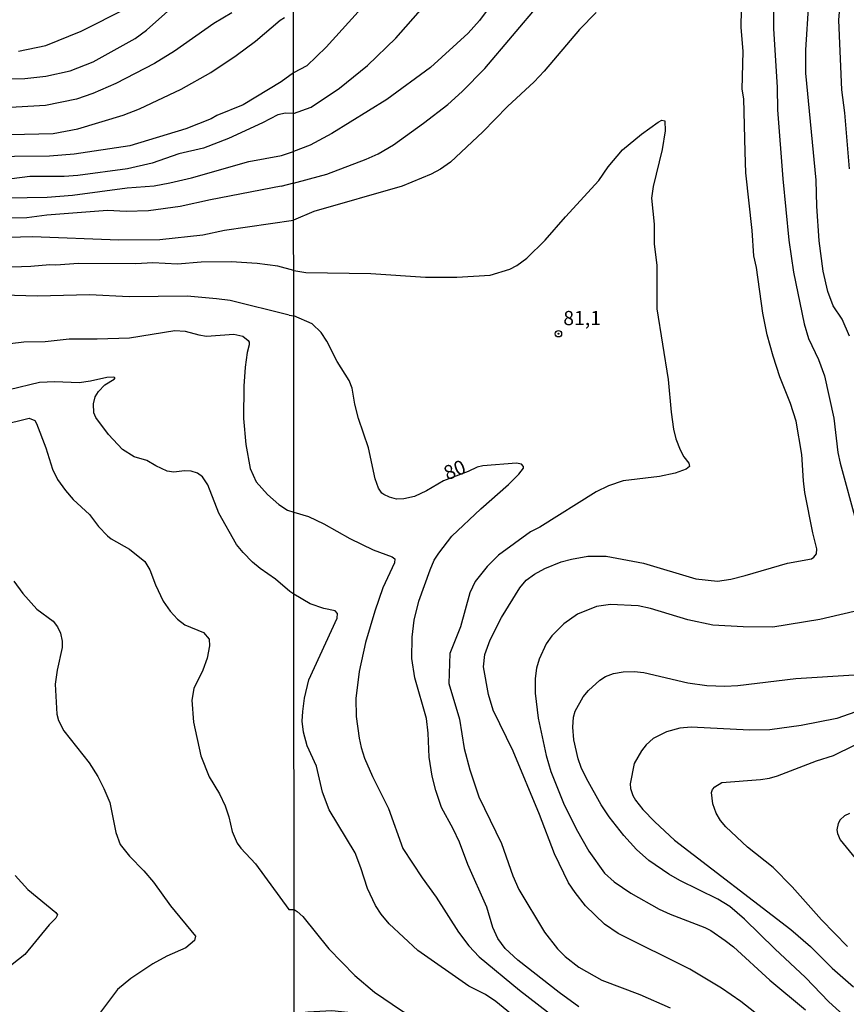
# Model space of a CAD drawing. Units: millimetres. Extents: x 190361 to 192775, y 1665977 to 1668755.
# Drawn here: x 191759 to 191904, y 1667754 to 1667927 of the extents above; entities that cross this region are included whole.
import ezdxf
from ezdxf.enums import TextEntityAlignment as Align

# ---------------------------------------------------------------- set-up
doc = ezdxf.new("R2010")
doc.units = ezdxf.units.MM
for name, color, linetype in [('IMAGEM', 7, 'Continuous'), ('V-CURVA_DE_NIVEL', 4, 'Continuous'), ('V-CURVA_MESTRA', 1, 'Continuous'), ('V-PONTO_DE_APARELHO', 4, 'Continuous'), ('V-TEXTO_DE_ALTIMETRIA', 2, 'Continuous'), ('X-LIMITE_1000', 7, 'Continuous')]:
    doc.layers.add(name, color=color, linetype=linetype)
picture_1 = doc.add_image_def('image1.jpg', size_in_pixel=(4022, 4628))

# ---------------------------------------------------------------- blocks, each defined once
blk = doc.blocks.new('805')
at = {"color": 0, "linetype": 'ByBlock', "lineweight": -2}
for radius in [0.562, 0.0806]:
    blk.add_circle((0, 0), radius, dxfattribs=at)

msp = doc.modelspace()

# ---------------------------------------------------------------- linework, layer by layer
at = {"layer": 'V-CURVA_DE_NIVEL'}
for points in [[(191907.04, 1668031.48), (191900.55, 1668025.59), (191897.24, 1668021.75), (191893.51, 1668016.52), (191888.74, 1668010.55), (191886.63, 1668008.32), (191878.9, 1667999.12), (191869.85, 1667987.85), (191866.97, 1667983.92), (191865.3, 1667981.21), (191862.55, 1667976.09), (191860.03, 1667972.5), (191843.08, 1667955.72), (191839.01, 1667951.49), (191832.56, 1667944.21), (191828.65, 1667940.11), (191823.85, 1667934.26), (191821.35, 1667931.68), (191812.89, 1667922.29), (191809.48, 1667918.98), (191807.17, 1667917.75)], [(191905.01, 1667871.44), (191903.77, 1667874.43), (191902.17, 1667876.78), (191901.21, 1667879.29), (191900.4, 1667882.88), (191899.72, 1667888.18), (191899.27, 1667894.28), (191899.14, 1667898.89), (191897.35, 1667917.72), (191897.37, 1667921.82), (191897.9, 1667930.02), (191897.99, 1667934.25), (191898.5, 1667938.52), (191898.8, 1667949.45), (191899.4, 1667957.26), (191899.76, 1667959.82), (191900.98, 1667966.57), (191901.7, 1667971.61), (191904.5, 1667984.41)], [(191886.66, 1667903.87), (191886.46, 1667913.2), (191886.16, 1667914.9), (191886.29, 1667921.52), (191885.95, 1667925.83), (191886.08, 1667932.07)], [(191891.61, 1667932.24), (191891.65, 1667925.54), (191892.31, 1667915.2), (191892.37, 1667911.23), (191893.31, 1667899.11), (191894.38, 1667888.35), (191895.17, 1667882.71), (191897.07, 1667873.62), (191897.8, 1667871.05), (191899.57, 1667867.3), (191900.64, 1667864.48), (191902.28, 1667857.01), (191902.99, 1667850.94), (191903.37, 1667849.06), (191906.25, 1667838.52)], [(191750.23, 1667916.57), (191759.85, 1667916.78), (191763.58, 1667917.21), (191767.83, 1667918.11), (191771.91, 1667919.7), (191779.27, 1667923.8), (191781.29, 1667925.28), (191785.56, 1667929.1)], [(191807.18, 1667898.38), (191809.99, 1667899.12), (191813.03, 1667899.93), (191819.94, 1667902.56), (191822.03, 1667903.52), (191824.77, 1667905.1), (191830.06, 1667908.9), (191834.33, 1667912.21), (191836.85, 1667914.49), (191840.82, 1667918.53), (191850.57, 1667930.02)], [(191752.12, 1667906.78), (191764.87, 1667907.08), (191769.2, 1667907.94), (191777.19, 1667910.32), (191780.06, 1667911.46), (191787.4, 1667914.87), (191792.6, 1667917.81), (191797.06, 1667920.82), (191800.47, 1667923.33), (191804.8, 1667927.06), (191805.58, 1667927.52)], [(191796.29, 1667928.33), (191793.15, 1667926.44), (191786.2, 1667921.59), (191782.7, 1667919.42), (191775.9, 1667915.9), (191771.8, 1667914.12), (191768.95, 1667913.13), (191763.52, 1667912.02), (191756.28, 1667911.63)], [(191841.09, 1667928.57), (191839.9, 1667926.96), (191837.92, 1667924.74), (191831.26, 1667918.68), (191823.57, 1667913.08), (191813.92, 1667907.11), (191810.08, 1667905.02), (191807.18, 1667903.94)], [(191860.46, 1667928.39), (191857.51, 1667925.38), (191851.28, 1667918.06), (191849.51, 1667916.2), (191844.81, 1667911.85), (191840.5, 1667907.39), (191834.8, 1667902.03), (191833.01, 1667900.79), (191831.39, 1667899.91), (191826.26, 1667897.84), (191810.76, 1667893.36), (191807.18, 1667891.85)], [(191807.17, 1667917.75), (191805.01, 1667916.18), (191798.32, 1667912.16), (191793.66, 1667910.24), (191792.66, 1667909.7), (191788.22, 1667907.92), (191778.34, 1667904.92), (191768.56, 1667903.43), (191764.18, 1667903.13), (191745.6, 1667902.9)], [(191807.19, 1667883.01), (191809.35, 1667882.62), (191820.75, 1667882.47), (191830.4, 1667881.81), (191835.91, 1667881.81), (191841.76, 1667882.15), (191845.22, 1667883.2), (191846.46, 1667883.88), (191848.25, 1667885.16), (191851.45, 1667888.3), (191855.01, 1667892.42), (191860.91, 1667898.8), (191862.57, 1667901.24), (191865.09, 1667904.21), (191868.4, 1667906.96), (191871.35, 1667909.07), (191872.01, 1667909.41), (191872.54, 1667909.35), (191872.59, 1667907.56), (191872.07, 1667904.27), (191870.45, 1667897.78), (191870.19, 1667895.73), (191870.62, 1667891.12), (191870.62, 1667887.62), (191871.11, 1667883.91), (191871.09, 1667876.22), (191873.1, 1667863.8), (191873.63, 1667858.03), (191874.06, 1667855.08), (191874.48, 1667853.38), (191875.21, 1667851.41), (191875.85, 1667850.22), (191876.77, 1667849.06), (191876.86, 1667848.51), (191876.26, 1667848.04), (191874.34, 1667847.33), (191871.56, 1667846.73), (191865.16, 1667845.96), (191862.6, 1667845.11), (191860.46, 1667844.04), (191850.53, 1667837.81), (191848.85, 1667837), (191843.23, 1667832.88), (191841.22, 1667830.88), (191839.13, 1667828.27), (191838.19, 1667826.26), (191836.55, 1667820.29), (191834.69, 1667815.59), (191834.52, 1667810.34), (191836.36, 1667804.06), (191837.21, 1667798.9), (191838.17, 1667795.1), (191839.79, 1667790.4), (191843.78, 1667782.16), (191845.79, 1667776.48), (191846.82, 1667774.09), (191851.36, 1667766.57), (191853.63, 1667763.6), (191854.97, 1667762.26), (191857.39, 1667760.4), (191861.44, 1667758.14), (191868.1, 1667755.58), (191873.44, 1667753.23)], [(191753.24, 1667895.71), (191763.8, 1667895.88), (191768.26, 1667896.22), (191777.87, 1667897.51), (191782.6, 1667897.9), (191785.39, 1667898.41), (191789.21, 1667899.29), (191799.29, 1667902.15), (191805.04, 1667903.24), (191806.8, 1667903.78)], [(191806.8, 1667903.78), (191807.18, 1667903.94)], [(191888.34, 1667752.42), (191885.89, 1667754.34), (191882.49, 1667756.69), (191876.92, 1667760.02), (191864.3, 1667766.31), (191861.93, 1667767.98), (191858.58, 1667771.2), (191856.72, 1667773.53), (191855.59, 1667775.24), (191853.09, 1667780.36), (191850.45, 1667787.28), (191845.83, 1667798.43), (191842.31, 1667805.64), (191841.46, 1667808.37), (191840.58, 1667813.24), (191840.84, 1667815.42), (191841.76, 1667817.98), (191843.78, 1667821.95), (191846.97, 1667827.12), (191848.14, 1667828.48), (191849.59, 1667829.55), (191851.38, 1667830.57), (191854.27, 1667831.7), (191856.11, 1667832.2), (191858.97, 1667832.71), (191862.17, 1667832.71), (191868.79, 1667831.51), (191877.97, 1667828.74), (191881.81, 1667828.31), (191884.12, 1667828.65), (191886.68, 1667829.29), (191894.11, 1667831.49), (191898.33, 1667832.26), (191898.76, 1667832.54), (191899.21, 1667833.14), (191899.31, 1667834.04), (191898.57, 1667836.85), (191897.18, 1667843.9), (191896.92, 1667845.95), (191896.67, 1667850.6), (191895.66, 1667856.45), (191894.64, 1667859.57), (191892.76, 1667864.26), (191891.61, 1667867.89), (191890.56, 1667871.65), (191889.75, 1667875.49), (191888.64, 1667883.5), (191888.19, 1667885.57), (191887.87, 1667890.01), (191886.8, 1667900.17), (191886.66, 1667903.87)], [(191804.96, 1667897.8), (191792.55, 1667895.45), (191787.23, 1667894.27), (191781.65, 1667893.5), (191777.7, 1667893.35), (191774.4, 1667893.52), (191763.71, 1667892.7), (191760.19, 1667892.23), (191752.94, 1667892.19)], [(191807.18, 1667898.38), (191804.93, 1667897.79)], [(191756.97, 1667888.86), (191761.22, 1667888.95), (191761.22, 1667888.95), (191776.42, 1667888.39), (191783.63, 1667888.46), (191791.2, 1667889.25), (191795.02, 1667890.09), (191807.18, 1667891.85)], [(191807.19, 1667883.01), (191804.42, 1667883.76), (191800.75, 1667884.23), (191796.16, 1667884.53), (191790.88, 1667884.47), (191786.72, 1667884.12), (191782.38, 1667884.31), (191779.38, 1667884.14), (191769.29, 1667884.23), (191765.34, 1667883.9), (191764.27, 1667883.97), (191760.92, 1667883.67), (191755.94, 1667883.5)], [(191752.42, 1667869.57), (191759.68, 1667870.41), (191763.45, 1667870.51), (191767.66, 1667870.98), (191772.6, 1667870.94), (191778.26, 1667871.14), (191786.24, 1667872.42), (191788.09, 1667872.3), (191790.49, 1667871.65), (191791.82, 1667871.46), (191796.67, 1667871.78), (191798.26, 1667871.42), (191799.16, 1667870.66), (191799.34, 1667870.37), (191799.34, 1667869.89), (191798.99, 1667868.56), (191798.65, 1667865.95), (191798.43, 1667862.64), (191798.35, 1667856.93), (191798.77, 1667852.34), (191799.52, 1667848.17), (191800.58, 1667845.82), (191802.55, 1667843.58), (191804.59, 1667841.84), (191806.07, 1667840.81), (191807.22, 1667840.49)], [(191774.6, 1667854.11), (191772.36, 1667857.1), (191772.02, 1667857.95), (191771.94, 1667859.55), (191772.22, 1667860.77), (191772.8, 1667861.7), (191773.94, 1667862.88), (191775.56, 1667863.86), (191775.75, 1667864.12), (191775.51, 1667864.23), (191774.31, 1667864.16), (191771.44, 1667863.5), (191769.42, 1667863.22), (191765.13, 1667863.39), (191762.42, 1667863.3), (191757.1, 1667861.97)], [(191755.64, 1667855.77), (191760.64, 1667856.99), (191761.63, 1667856.58), (191761.93, 1667856.07), (191763.54, 1667851.78), (191764.72, 1667848), (191765.6, 1667846.24), (191767.01, 1667844.27), (191768.38, 1667842.72), (191771.26, 1667840.04), (191772.81, 1667837.96), (191774.44, 1667836.28), (191775.08, 1667835.77), (191778.3, 1667833.97), (191780.99, 1667831.76), (191781.88, 1667830.32), (191782.85, 1667827.7), (191784.22, 1667824.83), (191785.45, 1667823.04), (191786.76, 1667821.61), (191788.05, 1667820.64), (191791.29, 1667819.29), (191792.29, 1667818.09), (191792.36, 1667816.97), (191791.93, 1667814.78), (191791.22, 1667812.64), (191789.63, 1667809.42), (191789.25, 1667807.4), (191789.53, 1667803.54), (191790.83, 1667797.61), (191792.31, 1667793.88), (191794.1, 1667790.91), (191795.13, 1667788.77), (191795.77, 1667786.84), (191796.35, 1667784.26), (191797.23, 1667782.2), (191797.87, 1667781.32), (191800.47, 1667778.6), (191806.31, 1667770.55), (191807.27, 1667770.57)], [(191807.23, 1667826.01), (191806.5, 1667826.48), (191803.99, 1667828.69), (191801.31, 1667830.55), (191799.95, 1667831.69), (191798.28, 1667833.34), (191797.12, 1667834.78), (191794.03, 1667840.28), (191792.06, 1667845.3), (191791.11, 1667846.69), (191790.28, 1667847.31), (191789.12, 1667847.7), (191787.96, 1667847.74), (191786.07, 1667847.53), (191784.91, 1667847.7), (191782.94, 1667848.6), (191781.35, 1667849.55), (191779.12, 1667850.21), (191777.06, 1667851.5), (191774.6, 1667854.11)], [(191807.22, 1667840.49), (191809.78, 1667839.69), (191812.51, 1667838.41), (191817.1, 1667835.85), (191821.16, 1667833.82), (191824.53, 1667832.62), (191824.98, 1667832.24), (191824.94, 1667831.56), (191822.86, 1667827.12), (191821.45, 1667823.06), (191819.83, 1667817.51), (191818.72, 1667812.43), (191818.1, 1667807.69), (191818.21, 1667804.49), (191818.7, 1667800.69), (191819.04, 1667799.07), (191819.68, 1667797.19), (191821.09, 1667793.94), (191823.89, 1667788.31), (191826.39, 1667781.3), (191829.78, 1667776.14), (191832.28, 1667772.72), (191836.18, 1667766.57), (191838, 1667764.18), (191839.83, 1667762.22), (191846.92, 1667756.37), (191862.81, 1667744.09)], [(191757.91, 1667828.3), (191759.48, 1667826.16), (191761.95, 1667823.37), (191764.87, 1667821.28), (191765.62, 1667820.28), (191766.15, 1667819.16), (191766.41, 1667817.79), (191766.41, 1667816.63), (191765.55, 1667812.64), (191765.21, 1667810.19), (191765.51, 1667804.91), (191765.77, 1667803.79), (191766.75, 1667801.97), (191771.18, 1667796.37), (191772.7, 1667793.97), (191773.79, 1667791.86), (191774.82, 1667789.37), (191775.9, 1667784.09), (191776.65, 1667781.99), (191778.26, 1667779.93), (191780.83, 1667777.33), (191782.51, 1667775.34), (191785.49, 1667771.21), (191789.89, 1667765.83), (191789.74, 1667765.07), (191788.18, 1667763.79), (191784.87, 1667762.31), (191782.42, 1667761), (191778.52, 1667758.38), (191776.2, 1667756.47), (191773.17, 1667752.5)], [(191845.34, 1667752.22), (191842.78, 1667754.36), (191840.95, 1667755.58), (191838, 1667757.07), (191829.06, 1667763.35), (191823.98, 1667768.04), (191822.56, 1667769.75), (191821.58, 1667771.23), (191820.17, 1667774.26), (191819.02, 1667777.89), (191818, 1667780.51), (191813.41, 1667788.09), (191812.25, 1667791.17), (191811.21, 1667795.78), (191809.54, 1667799.32), (191808.9, 1667801.76), (191808.69, 1667803.68), (191808.77, 1667805.39), (191809.11, 1667807.73), (191809.88, 1667810.94), (191814.84, 1667821.82), (191814.92, 1667822.66), (191814.5, 1667823.08), (191812.51, 1667823.51), (191810.08, 1667824.32), (191807.23, 1667826.01)], [(191907.6, 1667823.42), (191899.83, 1667821.56), (191891.55, 1667820.2), (191886.29, 1667820.26), (191881, 1667820.58), (191876.56, 1667821.52), (191870.03, 1667823.51), (191867.85, 1667824), (191862.94, 1667824.23), (191860.5, 1667823.85), (191857.17, 1667822.52), (191854.74, 1667820.82), (191852.62, 1667818.68), (191851.66, 1667817.3), (191850.43, 1667814.57), (191849.91, 1667812.99), (191849.7, 1667811.19), (191849.72, 1667808.63), (191850.25, 1667804.19), (191851.64, 1667797.66), (191852.47, 1667794.84), (191854.67, 1667789.25), (191856.89, 1667784.76), (191859.16, 1667780.79), (191861.93, 1667776.93), (191863.62, 1667775.43), (191866.53, 1667773.42), (191871.52, 1667770.6), (191873.44, 1667769.71), (191879.55, 1667767.4), (191880.62, 1667766.85), (191883.17, 1667765.12), (191884.59, 1667763.99), (191890.99, 1667758.09), (191897.27, 1667752.89)], [(191905.14, 1667750.92), (191901.37, 1667754.29), (191897.31, 1667758.59), (191891.88, 1667763.62), (191886.53, 1667768.85), (191883.96, 1667771.08), (191881.85, 1667772.36), (191875.15, 1667775.64), (191873.23, 1667776.75), (191869.68, 1667779.17), (191867.55, 1667781.09), (191865.3, 1667783.54), (191862.74, 1667786.87), (191861.33, 1667788.99), (191858.71, 1667793.62), (191857.79, 1667795.52), (191857.26, 1667797.06), (191856.51, 1667800.39), (191856.32, 1667802.61), (191856.45, 1667804.4), (191856.72, 1667805.43), (191858.17, 1667807.99), (191859.07, 1667809.1), (191861.1, 1667810.93), (191862.1, 1667811.55), (191863.49, 1667812.06), (191865.2, 1667812.39), (191867.12, 1667812.43), (191868.83, 1667812.26), (191876.6, 1667810.44), (191879.89, 1667809.99), (191883.09, 1667809.87), (191885.35, 1667809.97), (191895.6, 1667811.19), (191905.85, 1667811.83)], [(191904.69, 1667764.05), (191900.12, 1667768.75), (191894.96, 1667774.54), (191891.61, 1667777.95), (191887.08, 1667781.54), (191883.28, 1667785.08), (191882.34, 1667786.21), (191881.59, 1667787.5), (191880.97, 1667789.12), (191880.72, 1667791.12), (191880.93, 1667791.68), (191881.32, 1667792.15), (191882.58, 1667792.87), (191889.37, 1667793.4), (191890.95, 1667793.64), (191892.36, 1667794.05), (191899.25, 1667796.72), (191902.2, 1667797.63), (191905.91, 1667799.49)], [(191905.04, 1667787.43), (191904.18, 1667787.02), (191903.39, 1667786.3), (191903.03, 1667785.66), (191902.81, 1667784.59), (191902.9, 1667783.91), (191903.37, 1667782.8), (191906.02, 1667779.6)], [(191807.27, 1667770.57), (191807.79, 1667770.2), (191808.79, 1667769.33), (191813.36, 1667763.62), (191817.96, 1667758.95), (191821.41, 1667756.02), (191826.18, 1667752.76), (191829.46, 1667750.81), (191829.63, 1667750.56), (191829.29, 1667750.47), (191828.18, 1667750.64), (191824.85, 1667751.67), (191819.73, 1667751.86), (191816.7, 1667752.44), (191813.88, 1667752.69), (191809.65, 1667752.5), (191808.76, 1667752.37), (191807.29, 1667751.92)]]:
    msp.add_lwpolyline(points, dxfattribs=at)
at = {"layer": 'V-CURVA_MESTRA'}
for points in [[(191807.17, 1667910.63), (191810.27, 1667911.74), (191815.25, 1667915.07), (191820.2, 1667919.07), (191825.17, 1667923.84), (191835.7, 1667935.85), (191842.4, 1667943.91), (191848.23, 1667949.85), (191851, 1667952.94), (191853.82, 1667956.77), (191855.66, 1667958.99), (191860.12, 1667963.41), (191861.85, 1667965.35), (191866.63, 1667969.81), (191874.23, 1667978.18), (191879.1, 1667983.9), (191887.55, 1667994.38), (191888.17, 1667994.94), (191895.13, 1668003.22), (191901.11, 1668009.99), (191902.9, 1668011.82), (191908.56, 1668016.65)], [(191905.02, 1667945.99), (191903.54, 1667932.92), (191903.09, 1667927.03), (191903.65, 1667914.78), (191904.16, 1667910.72), (191904.99, 1667900.86)], [(191758.73, 1667921.59), (191763.58, 1667922.6), (191769.76, 1667925.11), (191777.83, 1667929.13)], [(191807.17, 1667910.63), (191805.77, 1667910.67), (191804.4, 1667910.37), (191801.7, 1667908.95), (191795.69, 1667906.23), (191791.31, 1667904.51), (191786.97, 1667903.5), (191782.25, 1667901.85), (191777.92, 1667900.88), (191769.16, 1667899.68), (191766.8, 1667899.53), (191760.75, 1667899.55), (191755.73, 1667898.87)], [(191806.38, 1667875.15), (191795.99, 1667877.68), (191793.58, 1667878.03), (191788.43, 1667878.46), (191778.22, 1667878.37), (191771.26, 1667878.69), (191762.08, 1667878.48), (191749.85, 1667878.82)], [(191806.37, 1667875.15), (191807.2, 1667875.01)], [(191857.41, 1667753.4), (191853.93, 1667755.94), (191846.67, 1667761.64), (191844.43, 1667763.71), (191843.15, 1667765.42), (191842.27, 1667767.38), (191841.18, 1667770.93), (191837.87, 1667778.44), (191836.38, 1667782.41), (191835.29, 1667784.76), (191833.22, 1667788.48), (191832.22, 1667791.47), (191831.55, 1667793.99), (191831.02, 1667797.36), (191830.85, 1667801.59), (191830.55, 1667804.15), (191828.5, 1667811.32), (191828.01, 1667814.69), (191828.05, 1667818.49), (191828.39, 1667821.44), (191829.23, 1667824.81), (191831.19, 1667830.32), (191831.94, 1667831.99), (191832.73, 1667833.27), (191835.03, 1667836.23), (191840.12, 1667841.06), (191845.02, 1667845.31), (191846.84, 1667847.16), (191847.65, 1667848.23), (191847.67, 1667848.51), (191847.31, 1667848.91), (191846.41, 1667849.11), (191840.48, 1667848.61), (191839.5, 1667848.38), (191837.92, 1667847.61), (191833.56, 1667845.98), (191830.57, 1667844.2), (191828.44, 1667843.21), (191826.56, 1667842.83), (191825.28, 1667842.76), (191824.04, 1667843.09), (191823.08, 1667843.55), (191822.7, 1667843.83), (191822.1, 1667844.71), (191821.52, 1667846.33), (191820.35, 1667851.8), (191818.59, 1667856.92), (191817.95, 1667859.44), (191817.49, 1667862.26), (191816.97, 1667863.62), (191814.84, 1667867), (191813.05, 1667870.54), (191812.04, 1667872.1), (191810.42, 1667873.61), (191807.2, 1667875.01)], [(191907.17, 1667805.68), (191902.82, 1667804.15), (191896.5, 1667802.95), (191890.99, 1667802.18), (191887.4, 1667802.1), (191877.16, 1667802.61), (191875.19, 1667802.44), (191872.8, 1667801.8), (191870.47, 1667800.62), (191869.23, 1667799.54), (191868.42, 1667798.47), (191867.12, 1667796.21), (191866.44, 1667792.66), (191866.48, 1667791.85), (191866.91, 1667790.61), (191867.36, 1667789.8), (191868.66, 1667788.14), (191870.77, 1667785.95), (191874.23, 1667782.75), (191894.7, 1667767.04), (191898.16, 1667764.01), (191901.96, 1667760.25), (191905.74, 1667756.92)], [(191758.15, 1667776.54), (191760.4, 1667774.09), (191765.3, 1667770.04), (191765.59, 1667769.62), (191765.3, 1667769.03), (191764.14, 1667767.84), (191759.87, 1667762.65), (191756.24, 1667759.75)]]:
    msp.add_lwpolyline(points, dxfattribs=at)
at = {"layer": 'X-LIMITE_1000'}
msp.add_line((191808.61, 1665978.2), (191806.54, 1668749.62), dxfattribs=at)

# ---------------------------------------------------------------- block references
at = {"layer": 'V-PONTO_DE_APARELHO', "xscale": 0.999998301267624, "yscale": 0.999998301267624, "zscale": 0.999998301267624}
msp.add_blockref('805', (191853.8, 1667871.85), dxfattribs=at)

# ---------------------------------------------------------------- texts
at = {"layer": 'V-TEXTO_DE_ALTIMETRIA'}
msp.add_text('81,1', height=2.5, dxfattribs=at).set_placement((191854.65, 1667872.59), align=Align.BOTTOM_LEFT)
msp.add_text('80', height=2.5, rotation=23, dxfattribs=at).set_placement((191834.57, 1667845.31), align=Align.BOTTOM_LEFT)

# ---------------------------------------------------------------- referenced raster images: frames only (the image files are external)
at = {"layer": 'IMAGEM'}
image = msp.add_image(picture_1, insert=(190361.31, 1665977.09), size_in_units=(2413.78, 2777.47), dxfattribs=at)
image.dxf.flags = 7

doc.saveas('drawing.dxf')
